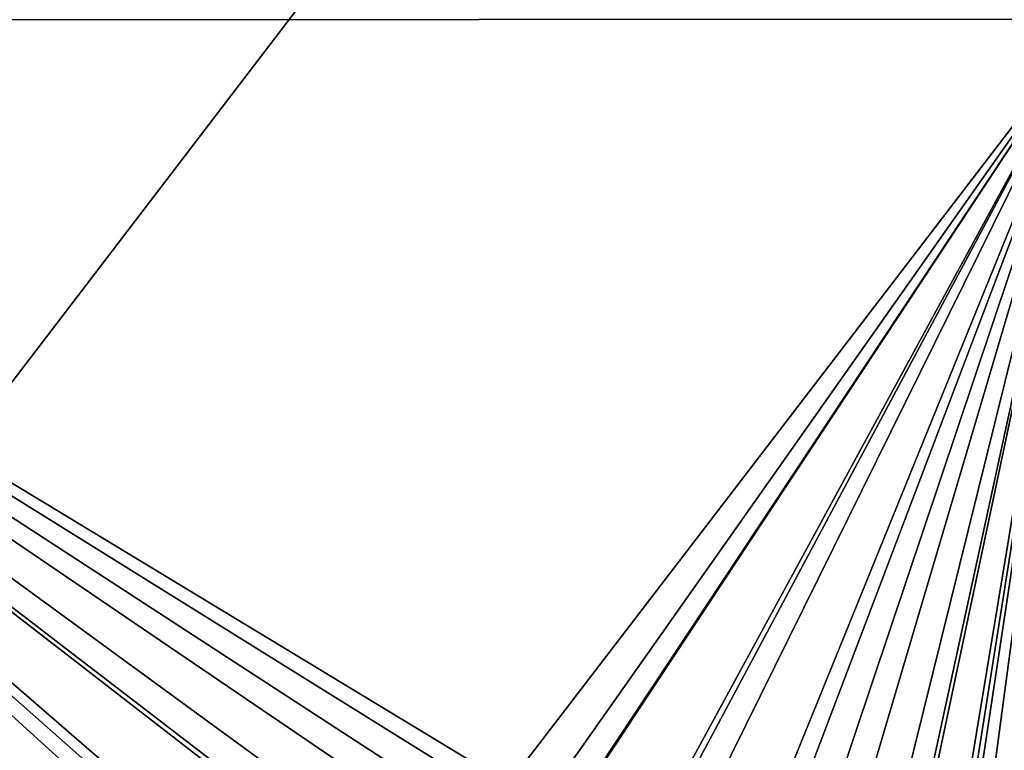
# Model space of a CAD drawing. Extents: x -143 to 155, y 0 to 257.
# Drawn here: x 113 to 118, y 155 to 159 of the extents above; entities that cross this region are included whole.
import ezdxf

# ---------------------------------------------------------------- set-up
doc = ezdxf.new("R2010")
doc.units = 0
doc.header["$MEASUREMENT"] = 0
doc.layers.get('0').update_dxf_attribs({"linetype": 'CONTINUOUS'})

msp = doc.modelspace()

# ---------------------------------------------------------------- linework, layer by layer
for points in [[(110, 166.6103, -5.1387), (120.5962, 166.5567, -4.7426), (110, 152.6934, -8.4541)], [(110, 152.6934, -8.4541), (120.5962, 166.5567, -4.7426), (120.598, 151.313, -8.2714)], [(110, 158.5228, 13.1293), (114.8514, 166.4906, 15.05), (114.7113, 166.5443, 15.077)], [(114.7113, 166.5443, 15.077), (111.3528, 161.1077, 13.7742), (110, 158.5228, 13.1293)], [(114.9754, 166.4656, 15.0318), (114.8514, 166.4906, 15.05), (110, 158.5228, 13.1293)], [(110, 158.5228, 13.1293), (115.1993, 166.4205, 14.9991), (114.9754, 166.4656, 15.0318)], [(110, 158.5228, 13.1293), (115.3495, 166.4154, 14.9834), (115.1993, 166.4205, 14.9991)], [(117.9077, 158.5276, 12.4839), (115.3495, 166.4154, 14.9834), (110, 158.5228, 13.1293)], [(110, 158.5228, 13.1293), (115.3976, 155.2534, 11.981), (117.9077, 158.5276, 12.4839)], [(114.3197, 154.1561, 11.8158), (110, 158.5228, 13.1293), (114.293, 154.0123, 11.7826)], [(114.293, 154.0123, 11.7826), (110, 158.5228, 13.1293), (110, 152.0428, 11.4976)], [(114.3197, 154.1561, 11.8158), (114.3366, 154.202, 11.8257), (110, 158.5228, 13.1293)], [(110, 158.5228, 13.1293), (114.3366, 154.202, 11.8257), (114.4404, 154.483, 11.8862)], [(110, 158.5228, 13.1293), (114.4404, 154.483, 11.8862), (114.4837, 154.5582, 11.9009)], [(114.4837, 154.5582, 11.9009), (114.514, 154.6108, 11.9112), (110, 158.5228, 13.1293)], [(110, 158.5228, 13.1293), (114.514, 154.6108, 11.9112), (114.7233, 154.8653, 11.9548)], [(110, 158.5228, 13.1293), (114.7233, 154.8653, 11.9548), (114.7386, 154.8839, 11.958)], [(114.7386, 154.8839, 11.958), (114.8506, 154.9818, 11.9714), (110, 158.5228, 13.1293)], [(110, 158.5228, 13.1293), (114.8506, 154.9818, 11.9714), (115.0381, 155.0983, 11.9812)], [(110, 158.5228, 13.1293), (115.0381, 155.0983, 11.9812), (115.1545, 155.1707, 11.9873)], [(115.1545, 155.1707, 11.9873), (115.2924, 155.2282, 11.9867), (110, 158.5228, 13.1293)], [(110, 158.5228, 13.1293), (115.2924, 155.2282, 11.9867), (115.3976, 155.2534, 11.981)], [(117.9077, 158.5276, 12.4839), (115.3976, 155.2534, 11.981), (115.642, 155.3118, 11.9677)], [(117.9077, 158.5276, 12.4839), (115.642, 155.3118, 11.9677), (115.7851, 155.3224, 11.9531)], [(115.7851, 155.3224, 11.9531), (115.7906, 155.3228, 11.9525), (117.9077, 158.5276, 12.4839)], [(117.9077, 158.5276, 12.4839), (115.7906, 155.3228, 11.9525), (116.1464, 155.2911, 11.8992)], [(117.9077, 158.5276, 12.4839), (116.1464, 155.2911, 11.8992), (116.1741, 155.2839, 11.8937)], [(116.1741, 155.2839, 11.8937), (116.2902, 155.2538, 11.8705), (117.9077, 158.5276, 12.4839)], [(117.9077, 158.5276, 12.4839), (116.2902, 155.2538, 11.8705), (116.5339, 155.1446, 11.8087)], [(117.9077, 158.5276, 12.4839), (116.5339, 155.1446, 11.8087), (116.6107, 155.1102, 11.7892)], [(116.6107, 155.1102, 11.7892), (116.7339, 155.0271, 11.7501), (117.9077, 158.5276, 12.4839)], [(117.9077, 158.5276, 12.4839), (116.7339, 155.0271, 11.7501), (116.8415, 154.9235, 11.7075)], [(117.9077, 158.5276, 12.4839), (116.8415, 154.9235, 11.7075), (116.9816, 154.7886, 11.652)], [(116.9816, 154.7886, 11.652), (117.0692, 154.6678, 11.6075), (117.9077, 158.5276, 12.4839)], [(117.9077, 158.5276, 12.4839), (117.0692, 154.6678, 11.6075), (117.0845, 154.6361, 11.597)], [(117.9077, 158.5276, 12.4839), (117.0845, 154.6361, 11.597), (117.2165, 154.3625, 11.5063)], [(117.2165, 154.3625, 11.5063), (117.2364, 154.2914, 11.485), (117.9077, 158.5276, 12.4839)], [(117.9077, 158.5276, 12.4839), (117.2364, 154.2914, 11.485), (117.2566, 154.2188, 11.4633)], [(117.9077, 158.5276, 12.4839), (117.2566, 154.2188, 11.4633), (117.2896, 153.9166, 11.3811)], [(117.3679, 145.182, 9.3024), (117.9077, 158.5276, 12.4839), (117.2896, 153.9166, 11.3811)], [(120.9352, 145.1998, 8.4031), (117.9077, 158.5276, 12.4839), (117.3679, 145.182, 9.3024)]]:
    msp.add_3dface(points)

doc.saveas('drawing.dxf')
